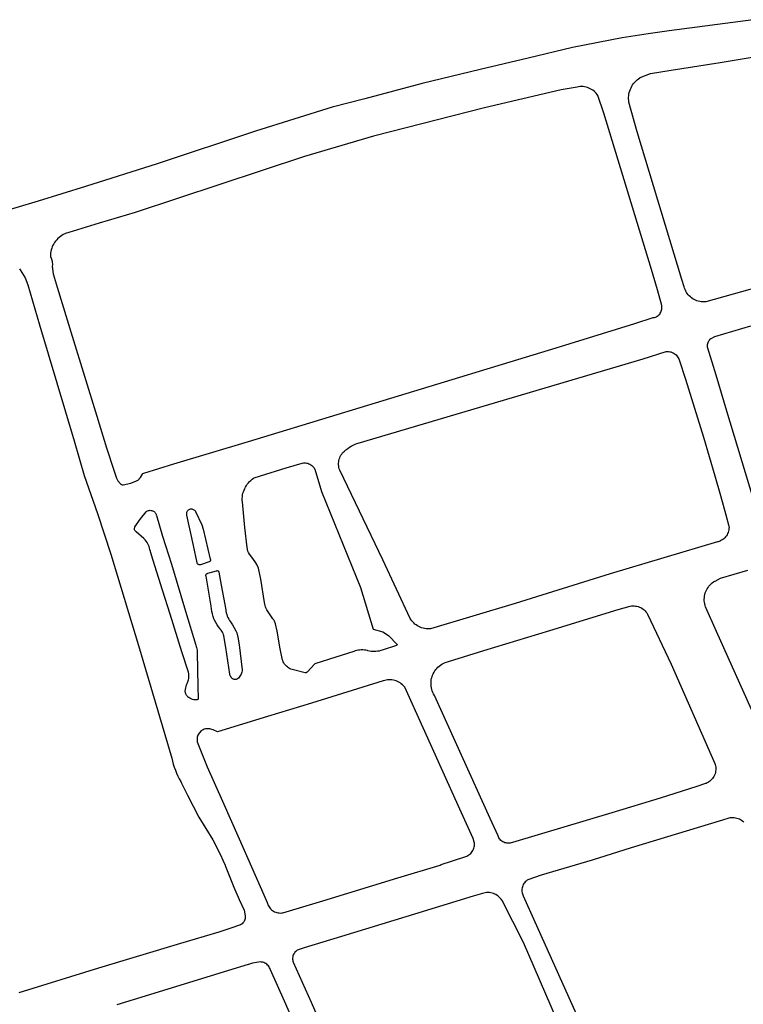
# Model space of a CAD drawing. Units: inches. Extents: x 326449 to 344106, y 4676980 to 4689628.
# Drawn here: x 331541 to 331794, y 4686924 to 4687268 of the extents above; entities that cross this region are included whole.
import ezdxf

# ---------------------------------------------------------------- set-up
doc = ezdxf.new("R2010")
doc.units = ezdxf.units.IN
doc.header["$MEASUREMENT"] = 0
doc.layers.add('Edge_of_Pavement', color=7, linetype='Continuous')

msp = doc.modelspace()

# ---------------------------------------------------------------- linework, layer by layer
at = {"layer": 'Edge_of_Pavement'}
msp.add_line((331608.0903, 4687062.8265), (331606.2919, 4687073.3289), dxfattribs=at)
for points in [[(331797.4664, 4687267.9044), (331768.1152, 4687263.9832), (331760.7576, 4687262.9596), (331751.762, 4687261.6104), (331734.3896, 4687258.1888), (331718.866, 4687254.4656), (331702.0432, 4687250.534), (331681.786, 4687245.5932), (331661.8192, 4687240.2728), (331650.4092, 4687237.2824), (331623.5888, 4687228.8976), (331589.2444, 4687217.55), (331564.1512, 4687209.5508), (331547.59, 4687204.4804), (331524.138, 4687197.5044)], [(331772.5505, 4687177.1061), (331756.9314, 4687228.6793), (331754.0923, 4687239.0276), (331754.0137, 4687239.6018), (331753.9749, 4687240.1801), (331753.976, 4687240.7597), (331754.0171, 4687241.3378), (331754.0979, 4687241.9118), (331754.2181, 4687242.4789), (331754.3772, 4687243.0363), (331754.5742, 4687243.5814), (331754.8084, 4687244.1117), (331755.0785, 4687244.6247), (331755.3834, 4687245.1177), (331755.7215, 4687245.5887), (331756.0912, 4687246.0352), (331756.4909, 4687246.4551), (331756.9185, 4687246.8465), (331757.3721, 4687247.2076), (331757.8495, 4687247.5365), (331758.0278, 4687247.6474), (331761.5824, 4687249.0398), (331768.8805, 4687250.2016), (331785.9639, 4687252.932), (331822.174, 4687259.0086)], [(331551.9393, 4687185.0953), (331552.1865, 4687184.4793), (331552.4983, 4687183.426), (331552.5764, 4687183.0382), (331552.6158, 4687182.5889), (331552.6068, 4687182.2031), (331552.5843, 4687181.7678), (331552.5788, 4687181.5313), (331552.6196, 4687181.1443), (331552.6483, 4687180.77), (331552.8561, 4687178.9968), (331554.2806, 4687174.381), (331559.574, 4687157.2594), (331568.1639, 4687129.2644), (331571.5733, 4687118.192), (331574.0301, 4687110.4085), (331574.1418, 4687110.0346), (331575.0077, 4687107.6466), (331575.4725, 4687106.6914), (331576.3809, 4687105.5869), (331576.5598, 4687105.4585), (331576.7589, 4687105.3646), (331576.9718, 4687105.3082), (331577.1913, 4687105.2911), (331577.3456, 4687105.303), (331580.0245, 4687105.9007), (331582.0341, 4687106.6386), (331582.6779, 4687107.0097), (331582.8941, 4687107.2039), (331582.9716, 4687107.3267), (331583.3572, 4687107.8407), (331584.0944, 4687109.0191), (331584.2611, 4687109.2269), (331584.5138, 4687109.383), (331595.024, 4687112.5883), (331621.122, 4687120.4627), (331668.1897, 4687134.7115), (331728.6931, 4687153.1937), (331756.1621, 4687161.7211), (331762.5972, 4687163.726), (331762.9655, 4687163.801), (331763.3238, 4687163.9147), (331763.6679, 4687164.0658), (331763.9941, 4687164.2526), (331764.2986, 4687164.473), (331764.5779, 4687164.7244), (331764.829, 4687165.0041), (331765.049, 4687165.3089), (331765.2353, 4687165.6353), (331765.3859, 4687165.9797), (331765.4991, 4687166.3381), (331765.5736, 4687166.7065), (331765.6086, 4687167.0808), (331765.6036, 4687167.4566), (331765.5587, 4687167.8298), (331765.5347, 4687167.9541), (331764.0196, 4687173.4936), (331761.9643, 4687180.5238), (331745.3181, 4687235.2701), (331743.2231, 4687241.4552), (331742.9866, 4687241.7873), (331742.6537, 4687242.1936), (331742.2908, 4687242.5735), (331741.9001, 4687242.9246), (331741.4838, 4687243.2451), (331741.0444, 4687243.5329), (331740.5843, 4687243.7864), (331740.1063, 4687244.0043), (331739.6131, 4687244.1851), (331739.1076, 4687244.3279), (331738.5926, 4687244.4319), (331738.0713, 4687244.4964), (331737.5466, 4687244.521), (331737.0215, 4687244.5056), (331736.4991, 4687244.4504), (331735.9824, 4687244.3556), (331730.4434, 4687243.3424), (331703.5819, 4687237.0755), (331664.7861, 4687227.1944), (331640.6702, 4687220.046), (331581.4894, 4687200.4822), (331568.9305, 4687196.7819), (331558.3617, 4687193.5366), (331558.0029, 4687193.4377), (331557.4503, 4687193.2514), (331556.9118, 4687193.0277), (331556.3899, 4687192.7677), (331555.887, 4687192.4725), (331555.4056, 4687192.1435), (331554.9478, 4687191.7823), (331554.5158, 4687191.3906), (331554.1117, 4687190.9702), (331553.7374, 4687190.5232), (331553.3946, 4687190.0515), (331553.0849, 4687189.5575), (331552.8098, 4687189.0434), (331552.5705, 4687188.5117), (331552.3683, 4687187.9648), (331552.2041, 4687187.4054), (331552.0785, 4687186.836), (331551.9923, 4687186.2594), (331551.9458, 4687185.6782), (331551.9393, 4687185.0953)], [(331827.9352, 4687182.4181), (331780.9605, 4687169.2398), (331780.4299, 4687169.2031), (331779.8981, 4687169.2064), (331779.368, 4687169.2497), (331778.8427, 4687169.3326), (331778.325, 4687169.4548), (331777.818, 4687169.6156), (331777.3245, 4687169.8139), (331776.8472, 4687170.0488), (331776.3889, 4687170.3189), (331775.9522, 4687170.6226), (331775.5396, 4687170.9582), (331775.1533, 4687171.3239), (331774.7955, 4687171.7176), (331774.4683, 4687172.1371), (331774.1736, 4687172.5799), (331773.9129, 4687173.0436), (331773.6878, 4687173.5256), (331773.4995, 4687174.0231), (331773.3491, 4687174.5333), (331773.3422, 4687174.5608), (331772.5505, 4687177.1061)], [(331541.1079, 4687180.8282), (331541.3723, 4687180.4893), (331543.1377, 4687177.6837), (331544.0388, 4687175.197), (331548.1338, 4687161.1668), (331560.218, 4687120.625), (331563.7597, 4687108.513), (331568.3215, 4687095.2814), (331573.0851, 4687081.0862), (331582.7021, 4687049.0574), (331594.3031, 4687009.6974), (331594.5626, 4687008.6302), (331594.8608, 4687007.5731), (331595.1972, 4687006.5276), (331595.5715, 4687005.4951), (331595.9832, 4687004.4769), (331596.4316, 4687003.4743), (331596.9163, 4687002.4887), (331597.4365, 4687001.5214), (331597.7733, 4687000.9369), (331599.8447, 4686996.8291), (331603.8234, 4686989.0531), (331608.6215, 4686981.1649), (331609.5531, 4686979.4244), (331610.4528, 4686977.6668), (331611.3203, 4686975.8929), (331612.1553, 4686974.1032), (331612.9574, 4686972.2987), (331612.9962, 4686972.209), (331616.0576, 4686964.6162), (331617.8931, 4686960.3213), (331619.6049, 4686956.5201), (331620.0012, 4686954.6409), (331620.0237, 4686954.3644), (331620.017, 4686954.0089), (331619.9704, 4686953.6565), (331619.8846, 4686953.3115), (331619.7605, 4686952.9783), (331619.5999, 4686952.6612), (331619.4047, 4686952.3641), (331619.1773, 4686952.0907), (331618.9207, 4686951.8447), (331618.6381, 4686951.6289), (331618.3331, 4686951.4463), (331618.0095, 4686951.2991), (331614.993, 4686950.2471), (331610.774, 4686948.9234), (331597.3926, 4686944.8817), (331568.674, 4686936.2338), (331540.8914, 4686927.6764)], [(331796.5291, 4687160.7983), (331783.9754, 4687157.0053), (331782.6888, 4687156.3004), (331782.4103, 4687156.0685), (331782.1676, 4687155.8137), (331781.9554, 4687155.5331), (331781.7764, 4687155.2301), (331781.6328, 4687154.9088), (331781.5267, 4687154.5734), (331781.4592, 4687154.228), (331781.4314, 4687153.8772), (331781.4435, 4687153.5255), (331781.4954, 4687153.1775), (331784.4134, 4687143.6951), (331788.2075, 4687131.1912)], [(331780.1161, 4687121.977), (331782.1341, 4687115.1975), (331784.1141, 4687108.4068), (331786.0561, 4687101.6051), (331787.96, 4687094.7927), (331789.0385, 4687090.8672), (331789.0614, 4687090.4127), (331789.0444, 4687089.9579), (331788.9876, 4687089.5064), (331788.8913, 4687089.0616), (331788.7564, 4687088.627), (331788.5838, 4687088.2058), (331788.375, 4687087.8015), (331788.1315, 4687087.4171), (331787.8551, 4687087.0555), (331787.5481, 4687086.7195), (331787.2128, 4687086.4118), (331786.8518, 4687086.1347), (331786.4679, 4687085.8904), (331786.0639, 4687085.6807), (331785.6432, 4687085.5073), (331785.2088, 4687085.3714), (331785.0295, 4687085.3273), (331747.5267, 4687074.1151), (331714.2856, 4687063.777), (331684.7884, 4687054.9332), (331684.2538, 4687054.8921), (331683.7176, 4687054.891), (331683.1828, 4687054.9299), (331682.6524, 4687055.0085), (331682.1293, 4687055.1265), (331681.6165, 4687055.283), (331681.1168, 4687055.4774), (331680.6329, 4687055.7085), (331680.1676, 4687055.9749), (331679.7235, 4687056.2753), (331679.3029, 4687056.608), (331678.9084, 4687056.9711), (331678.542, 4687057.3626), (331678.2057, 4687057.7803), (331677.9016, 4687058.2219), (331677.6793, 4687058.5964), (331668.1383, 4687079.054), (331653.0229, 4687110.4339), (331652.8657, 4687110.8977), (331652.7468, 4687111.3728), (331652.667, 4687111.8561), (331652.6269, 4687112.3442), (331652.6268, 4687112.834), (331652.6666, 4687113.3222), (331652.7461, 4687113.8055), (331652.8648, 4687114.2806), (331653.0218, 4687114.7446), (331653.2162, 4687115.1941), (331653.4465, 4687115.6264), (331653.7114, 4687116.0383), (331654.009, 4687116.4274), (331654.111, 4687116.5468), (331654.6463, 4687117.0557), (331655.2085, 4687117.5349), (331655.7957, 4687117.9831), (331656.4063, 4687118.3987), (331657.0386, 4687118.7807), (331657.6906, 4687119.128), (331658.3604, 4687119.4394), (331659.0461, 4687119.7142), (331659.446, 4687119.8549), (331759.0454, 4687149.332), (331767.1347, 4687151.8556), (331767.5477, 4687151.8816), (331767.9613, 4687151.8676), (331768.3717, 4687151.8138), (331768.7749, 4687151.7206), (331769.1673, 4687151.589), (331769.5451, 4687151.4201), (331769.9049, 4687151.2156), (331770.2433, 4687150.9773), (331770.5571, 4687150.7074), (331770.8434, 4687150.4086), (331771.0996, 4687150.0835), (331771.3231, 4687149.7352), (331771.5121, 4687149.367), (331771.6646, 4687148.9822), (331773.8351, 4687142.2459), (331775.9665, 4687135.5014), (331778.0602, 4687128.745), (331780.1161, 4687121.977)], [(331788.2075, 4687131.1912), (331797.3509, 4687100.755)], [(331623.0673, 4687107.6835), (331625.3398, 4687108.4774), (331634.2954, 4687111.2332), (331639.9373, 4687112.8705), (331640.3256, 4687112.936), (331640.7186, 4687112.9619), (331641.1121, 4687112.9477), (331641.5022, 4687112.8937), (331641.8848, 4687112.8005), (331642.2559, 4687112.6689), (331642.6119, 4687112.5004), (331642.9489, 4687112.2967), (331643.2635, 4687112.0599), (331643.5525, 4687111.7924), (331643.8128, 4687111.4969), (331644.0419, 4687111.1766), (331644.2374, 4687110.8348), (331644.2957, 4687110.7145), (331646.6804, 4687102.9381), (331660.2469, 4687069.3855), (331664.7025, 4687054.7989), (331668.1048, 4687053.8357), (331670.0679, 4687052.5697), (331673.0476, 4687049.4993), (331673.0435, 4687049.325), (331672.9011, 4687049.0917), (331667.8705, 4687047.5025), (331667.3366, 4687047.3185), (331666.7909, 4687047.1725), (331666.2361, 4687047.0653), (331665.675, 4687046.9974), (331665.1105, 4687046.9691), (331664.5453, 4687046.9805), (331663.9822, 4687047.0317), (331663.4242, 4687047.1224), (331662.8739, 4687047.252), (331662.7101, 4687047.2986), (331662.1736, 4687047.4215), (331661.6292, 4687047.5056), (331661.08, 4687047.5503), (331660.5288, 4687047.5556), (331659.9786, 4687047.5212), (331659.4321, 4687047.4474), (331658.8923, 4687047.3347), (331658.362, 4687047.1836), (331657.9469, 4687047.0357), (331651.6607, 4687045.0024), (331644.3225, 4687042.7196), (331641.6895, 4687039.8045), (331641.2614, 4687039.6027), (331640.9499, 4687039.5975), (331636.3548, 4687040.6756)], [(331626.7259, 4687064.1493), (331625.4447, 4687072.2487), (331624.6123, 4687076.0913), (331624.0945, 4687077.3859), (331623.6487, 4687078.0315), (331622.6009, 4687079.5625), (331621.4407, 4687081.0839), (331621.1411, 4687081.5891), (331620.9545, 4687082.1289), (331620.7093, 4687083.3673), (331619.8247, 4687090.3243), (331619.0011, 4687099.3595), (331618.9633, 4687099.9529), (331618.9655, 4687100.5473), (331619.0075, 4687101.1403), (331619.0895, 4687101.7291), (331619.2107, 4687102.3111), (331619.3709, 4687102.8835), (331619.5691, 4687103.4439), (331619.8047, 4687103.9899), (331620.0763, 4687104.5185), (331620.3829, 4687105.0279), (331620.7231, 4687105.5155), (331621.0951, 4687105.9791), (331621.4977, 4687106.4165), (331621.9287, 4687106.8259), (331622.3861, 4687107.2055), (331622.8681, 4687107.5535), (331623.0673, 4687107.6835)], [(331603.6042, 4687030.5399), (331603.5095, 4687030.3564), (331603.3813, 4687030.1945), (331603.359, 4687030.172), (331603.1912, 4687030.0973), (331603.0113, 4687030.0606), (331602.9454, 4687030.0571), (331602.2173, 4687030.08), (331602.062, 4687030.09), (331601.5619, 4687030.2484), (331601.1233, 4687030.4232), (331600.6948, 4687030.6406), (331600.2859, 4687030.8928), (331600.177, 4687030.9682), (331599.9436, 4687031.1401), (331599.7361, 4687031.3425), (331599.5583, 4687031.5715), (331599.544, 4687031.5931), (331599.3928, 4687031.8125), (331599.2761, 4687032.052), (331599.1965, 4687032.3063), (331599.1659, 4687032.4736), (331599.0908, 4687032.6937), (331599.0544, 4687032.9233), (331599.0571, 4687033.1486), (331599.1002, 4687033.7054), (331599.183, 4687034.2576), (331599.3052, 4687034.8026), (331599.466, 4687035.3373), (331599.6646, 4687035.8592), (331599.7864, 4687036.1329), (331599.9597, 4687036.4567), (331600.0979, 4687036.7977), (331600.1995, 4687037.152), (331600.2634, 4687037.5155), (331600.2887, 4687037.8837), (331600.2819, 4687038.1637), (331600.2856, 4687038.6934), (331600.2492, 4687039.2218), (331600.1732, 4687039.746), (331600.1586, 4687039.8228), (331597.8457, 4687046.9375), (331593.7175, 4687060.0719), (331591.0972, 4687068.4265), (331587.8018, 4687078.8143), (331586.6945, 4687082.6133), (331586.5667, 4687083.1414), (331586.4006, 4687083.659), (331586.1972, 4687084.1633), (331585.9576, 4687084.6518), (331585.6831, 4687085.1216), (331585.3751, 4687085.5703), (331585.0354, 4687085.9955), (331584.6657, 4687086.3948), (331584.507, 4687086.5495), (331581.9213, 4687088.8885), (331581.7375, 4687089.0079), (331581.5784, 4687089.1587), (331581.4493, 4687089.3358), (331581.3544, 4687089.5334), (331581.297, 4687089.7449), (331581.2788, 4687089.9634), (331581.3006, 4687090.1815), (331581.3616, 4687090.392), (331581.4597, 4687090.588), (331583.3589, 4687093.413), (331585.3714, 4687095.8818), (331585.6146, 4687096.0536), (331585.8787, 4687096.1913), (331586.1588, 4687096.2924), (331586.4499, 4687096.355)], [(331600.1587, 4687039.8229), (331597.8457, 4687046.9375), (331593.7175, 4687060.0719), (331591.0973, 4687068.4265), (331587.8019, 4687078.8143), (331586.6945, 4687082.6133), (331586.5667, 4687083.1415), (331586.4007, 4687083.6591), (331586.1973, 4687084.1633), (331585.9577, 4687084.6519), (331585.6831, 4687085.1217), (331585.3751, 4687085.5703), (331585.0355, 4687085.9955), (331584.6657, 4687086.3949), (331584.5071, 4687086.5495), (331581.9213, 4687088.8885), (331581.7375, 4687089.0079), (331581.5785, 4687089.1587), (331581.4493, 4687089.3359), (331581.3545, 4687089.5335), (331581.2971, 4687089.7449), (331581.2789, 4687089.9635), (331581.3007, 4687090.1815), (331581.3617, 4687090.3921), (331581.4597, 4687090.5881), (331583.3589, 4687093.4131), (331585.3715, 4687095.8819), (331585.6147, 4687096.0537), (331585.8787, 4687096.1913), (331586.1589, 4687096.2925), (331586.4499, 4687096.3551), (331586.7469, 4687096.3783), (331587.0443, 4687096.3615), (331587.3367, 4687096.3051), (331587.6191, 4687096.2099), (331587.8861, 4687096.0779), (331588.1333, 4687095.9115), (331588.3559, 4687095.7133), (331588.5499, 4687095.4873), (331588.7121, 4687095.2373), (331588.8393, 4687094.9679), (331588.9295, 4687094.6837), (331588.9525, 4687094.5783), (331591.0869, 4687087.2809), (331594.2219, 4687077.4947), (331599.1201, 4687061.0547), (331602.7055, 4687049.2157), (331602.8741, 4687048.7953), (331603.0049, 4687048.3615), (331603.0969, 4687047.9181), (331603.1495, 4687047.4681), (331603.1621, 4687047.0153), (331603.1445, 4687046.6651), (331603.2805, 4687040.7003), (331603.4565, 4687034.7365), (331603.6043, 4687030.5399), (331603.5095, 4687030.3565), (331603.3813, 4687030.1945), (331603.3591, 4687030.1721), (331603.1913, 4687030.0973), (331603.0113, 4687030.0607), (331602.9455, 4687030.0571), (331602.2173, 4687030.0801), (331602.0621, 4687030.0901), (331601.5619, 4687030.2485), (331601.1233, 4687030.4233), (331600.6949, 4687030.6407), (331600.2859, 4687030.8929), (331600.1771, 4687030.9683), (331599.9437, 4687031.1401), (331599.7361, 4687031.3425), (331599.5583, 4687031.5715), (331599.5441, 4687031.5931), (331599.3929, 4687031.8125), (331599.2761, 4687032.0521), (331599.1965, 4687032.3063), (331599.1659, 4687032.4737), (331599.0909, 4687032.6937), (331599.0545, 4687032.9233), (331599.0571, 4687033.1487), (331599.1003, 4687033.7055), (331599.1831, 4687034.2577), (331599.3053, 4687034.8027), (331599.4661, 4687035.3373), (331599.6647, 4687035.8593), (331599.7865, 4687036.1329), (331599.9597, 4687036.4567), (331600.0979, 4687036.7977), (331600.1995, 4687037.1521), (331600.2635, 4687037.5155), (331600.2887, 4687037.8837), (331600.2819, 4687038.1637), (331600.2857, 4687038.6935), (331600.2493, 4687039.2219), (331600.1733, 4687039.7461), (331600.1587, 4687039.8229)], [(331601.8969, 4687084.0909), (331599.6273, 4687094.6789), (331599.5605, 4687094.9253), (331599.5329, 4687095.1793), (331599.5453, 4687095.4343), (331599.5973, 4687095.6843), (331599.6875, 4687095.9231), (331599.8141, 4687096.1449), (331599.9735, 4687096.3443), (331600.1621, 4687096.5165), (331600.3753, 4687096.6569), (331600.6077, 4687096.7625), (331600.8539, 4687096.8307), (331601.1077, 4687096.8595), (331601.3627, 4687096.8485), (331601.6129, 4687096.7977), (331601.8523, 4687096.7087), (331602.0747, 4687096.5833), (331602.2749, 4687096.4249), (331602.4479, 4687096.2371), (331602.5897, 4687096.0245), (331602.6329, 4687095.9417), (331604.8673, 4687091.3443), (331605.3177, 4687089.8271), (331607.7763, 4687079.3341), (331607.8401, 4687079.1835), (331607.8655, 4687079.0219), (331607.8509, 4687078.8591), (331607.7975, 4687078.7045), (331607.7083, 4687078.5675), (331607.5887, 4687078.4559), (331607.4455, 4687078.3769), (331607.4301, 4687078.3709), (331604.3307, 4687077.3595), (331604.1417, 4687077.3221), (331603.9489, 4687077.3245), (331603.7609, 4687077.3665), (331603.5855, 4687077.4463), (331603.4303, 4687077.5605), (331603.3019, 4687077.7043), (331603.2059, 4687077.8713), (331603.1509, 4687078.0343), (331601.8969, 4687084.0909)], [(331606.2919, 4687073.3289), (331606.2399, 4687073.4889), (331606.2271, 4687073.6569), (331606.2539, 4687073.8229), (331606.3193, 4687073.9781), (331606.4191, 4687074.1137), (331606.5481, 4687074.2219), (331606.6989, 4687074.2967), (331606.8631, 4687074.3339), (331606.8881, 4687074.3361), (331609.9591, 4687075.1987), (331610.0945, 4687075.2549), (331610.2399, 4687075.2725), (331610.3847, 4687075.2503), (331610.5181, 4687075.1901), (331610.6303, 4687075.0959), (331610.7131, 4687074.9751), (331610.7603, 4687074.8365), (331610.7699, 4687074.7191), (331611.5999, 4687070.2417), (331613.1681, 4687061.6251), (331613.2535, 4687061.0555), (331613.3765, 4687060.4921), (331613.5369, 4687059.9377), (331613.7337, 4687059.3949), (331613.9661, 4687058.8663), (331614.2327, 4687058.3545), (331614.5325, 4687057.8619), (331614.8639, 4687057.3909), (331614.8751, 4687057.3761), (331615.5197, 4687056.3287), (331616.1383, 4687055.2645), (331616.7301, 4687054.1845), (331617.0411, 4687053.5899), (331617.4543, 4687052.0735), (331617.8379, 4687049.2875)], [(331784.6507, 4687054.0443), (331780.8526, 4687062.6256), (331780.686, 4687063.1465), (331780.5578, 4687063.6782), (331780.4689, 4687064.2178), (331780.4195, 4687064.7625), (331780.4101, 4687065.3093), (331780.4407, 4687065.8554), (331780.511, 4687066.3977), (331780.6208, 4687066.9335), (331780.7694, 4687067.4599), (331780.9561, 4687067.9739), (331781.1798, 4687068.4729), (331781.4393, 4687068.9543), (331781.7333, 4687069.4154), (331782.0602, 4687069.8538), (331782.4183, 4687070.2671), (331782.8055, 4687070.6531), (331783.22, 4687071.0098), (331783.6593, 4687071.3353), (331784.1213, 4687071.6277), (331784.1631, 4687071.6519), (331786.0793, 4687072.6535), (331795.647, 4687075.4947)], [(331617.8379, 4687049.2875), (331618.9071, 4687040.6327), (331618.8761, 4687040.2245), (331618.8057, 4687039.8213), (331618.6965, 4687039.4265), (331618.5493, 4687039.0441), (331618.3657, 4687038.6777), (331618.1473, 4687038.3309), (331617.8963, 4687038.0065), (331617.6151, 4687037.7083), (331617.3063, 4687037.4385), (331617.0855, 4687037.2753), (331616.8523, 4687037.1999), (331616.6099, 4687037.1635), (331616.3649, 4687037.1669), (331616.1237, 4687037.2101), (331615.8925, 4687037.2919), (331615.6779, 4687037.4101), (331615.5589, 4687037.4975), (331615.3161, 4687037.7065), (331615.1013, 4687037.9443), (331614.9175, 4687038.2067), (331614.7681, 4687038.4901), (331614.6549, 4687038.7899), (331614.5801, 4687039.1015), (331614.5757, 4687039.1269), (331613.2353, 4687048.4355), (331612.4937, 4687052.4253), (331612.3811, 4687052.8689), (331612.2303, 4687053.3009), (331612.0425, 4687053.7183), (331611.8189, 4687054.1175), (331611.5613, 4687054.4957), (331611.2717, 4687054.8499), (331611.2189, 4687054.9083), (331610.6863, 4687055.6347), (331610.1867, 4687056.3841), (331609.7207, 4687057.1551), (331609.2895, 4687057.9459), (331609.0705, 4687058.3827), (331608.7999, 4687059.2513), (331608.5665, 4687060.1303), (331608.3703, 4687061.0183), (331608.2119, 4687061.9135), (331608.0915, 4687062.8143), (331608.0903, 4687062.8265)], [(331636.3549, 4687040.6757), (331635.9219, 4687040.8533), (331635.5057, 4687041.0673), (331635.1093, 4687041.3159), (331634.7353, 4687041.5975), (331634.3867, 4687041.9101), (331634.0659, 4687042.2511), (331633.7755, 4687042.6185), (331633.5171, 4687043.0091), (331633.2931, 4687043.4203), (331633.1049, 4687043.8491), (331632.9539, 4687044.2923), (331632.8721, 4687044.6045), (331632.1907, 4687047.9703), (331631.1125, 4687054.0973), (331630.5993, 4687056.6623), (331630.1851, 4687057.5933), (331629.9839, 4687058.0463), (331629.6935, 4687058.4143), (331627.5241, 4687061.5157), (331627.1935, 4687062.2955), (331627.1021, 4687062.6463), (331626.8851, 4687063.4981), (331626.7259, 4687064.1493)], [(331686.0833, 4687031.6757), (331685.8074, 4687032.1662), (331685.5671, 4687032.6749), (331685.3635, 4687033.1995), (331685.1977, 4687033.7372), (331685.0705, 4687034.2853), (331684.9826, 4687034.8411), (331684.9343, 4687035.4016), (331684.9259, 4687035.9642), (331684.9576, 4687036.526), (331685.0291, 4687037.0841), (331685.14, 4687037.6357), (331685.2898, 4687038.1781), (331685.4777, 4687038.7084), (331685.7029, 4687039.224), (331685.9641, 4687039.7224), (331686.26, 4687040.2009), (331686.5892, 4687040.6572), (331686.95, 4687041.089), (331687.3405, 4687041.494), (331687.7588, 4687041.8703), (331688.2027, 4687042.216), (331688.6701, 4687042.5292), (331689.1586, 4687042.8085), (331689.6657, 4687043.0523), (331690.1888, 4687043.2595), (331690.7253, 4687043.4291), (331691.0155, 4687043.5037), (331703.3212, 4687047.3399), (331726.4737, 4687054.3984), (331750.3154, 4687061.6402), (331754.4904, 4687062.8508), (331754.9603, 4687062.9262), (331755.4348, 4687062.9619), (331755.9107, 4687062.9577), (331756.3846, 4687062.9136), (331756.853, 4687062.8299), (331757.3128, 4687062.7072), (331757.7607, 4687062.5464), (331758.1935, 4687062.3486), (331758.6082, 4687062.1152), (331759.0018, 4687061.8479), (331759.3716, 4687061.5485), (331759.7149, 4687061.2192), (331760.0293, 4687060.8622), (331760.3126, 4687060.4802), (331760.5629, 4687060.0758), (331760.6011, 4687060.0065), (331768.8128, 4687042.5308), (331784.1103, 4687007.9043), (331784.2541, 4687007.4561), (331784.3593, 4687006.9974), (331784.4253, 4687006.5313), (331784.4515, 4687006.0613), (331784.4378, 4687005.5907), (331784.3842, 4687005.1231), (331784.2912, 4687004.6616), (331784.1594, 4687004.2097), (331783.9897, 4687003.7706), (331783.7834, 4687003.3475), (331783.542, 4687002.9435), (331783.2672, 4687002.5614), (331782.961, 4687002.204), (331782.6256, 4687001.8739), (331782.2635, 4687001.5734), (331781.8771, 4687001.3048), (331781.4694, 4687001.07), (331781.0433, 4687000.8706), (331780.8819, 4687000.8063), (331777.8319, 4686999.7926), (331764.9494, 4686995.7831), (331748.0796, 4686990.6084), (331713.3433, 4686980.2324), (331712.9774, 4686980.1048), (331712.6002, 4686980.0155), (331712.2159, 4686979.9655), (331711.8284, 4686979.9554), (331711.442, 4686979.9852), (331711.0607, 4686980.0547), (331710.6885, 4686980.1631), (331710.3295, 4686980.3092), (331709.9875, 4686980.4915), (331709.6661, 4686980.7081), (331709.3687, 4686980.9566), (331709.0985, 4686981.2345), (331708.8583, 4686981.5387), (331708.6507, 4686981.866), (331708.478, 4686982.213), (331708.3534, 4686982.5401), (331705.6168, 4686988.5687), (331686.0833, 4687031.6757)], [(331803.573, 4687011.9489), (331784.6507, 4687054.0443)], [(331608.7544, 4687019.5858), (331608.3831, 4687019.7563), (331608.0127, 4687019.8815), (331607.6316, 4687019.9682), (331607.2435, 4687020.0155), (331606.8527, 4687020.023), (331606.4631, 4687019.9905), (331606.0789, 4687019.9185), (331605.7041, 4687019.8076), (331605.3425, 4687019.659), (331604.998, 4687019.4742), (331604.6742, 4687019.2553), (331604.3745, 4687019.0044), (331604.1019, 4687018.7243), (331603.8594, 4687018.4178), (331603.6494, 4687018.0881), (331603.4743, 4687017.7388), (331603.3357, 4687017.3733), (331603.2352, 4687016.9957), (331603.1738, 4687016.6097), (331603.1521, 4687016.2195), (331603.1704, 4687015.8291), (331603.2285, 4687015.4427), (331606.6999, 4687006.732), (331612.0119, 4686994.7034), (331617.843, 4686981.5179), (331626.4649, 4686961.9857), (331627.664, 4686959.2592), (331627.7666, 4686958.8619), (331627.9116, 4686958.4556), (331628.0937, 4686958.0645), (331628.3111, 4686957.692), (331628.5622, 4686957.3412), (331628.8446, 4686957.0151), (331629.156, 4686956.7165), (331629.4937, 4686956.4481), (331629.8548, 4686956.2121), (331630.2362, 4686956.0106), (331630.6346, 4686955.8452), (331631.0467, 4686955.7174), (331631.4688, 4686955.6283), (331631.8973, 4686955.5786), (331632.3285, 4686955.5689), (331632.7589, 4686955.5991), (331633.1846, 4686955.669), (331647.154, 4686959.8276), (331673.2693, 4686967.9132), (331688.092, 4686972.3509), (331688.5145, 4686972.5782), (331696.7945, 4686975.2003), (331697.0382, 4686975.2792), (331697.4356, 4686975.4415), (331697.8162, 4686975.64), (331698.1767, 4686975.8731), (331698.5139, 4686976.1387), (331698.8249, 4686976.4345), (331699.1071, 4686976.758), (331699.358, 4686977.1064), (331699.5753, 4686977.4765), (331699.7573, 4686977.8653), (331699.9024, 4686978.2693), (331700.0092, 4686978.6851), (331700.0768, 4686979.109), (331700.1048, 4686979.5373), (331700.0928, 4686979.9664), (331700.0409, 4686980.3925), (331699.6463, 4686981.6346), (331694.9413, 4686991.9181), (331675.7559, 4687034.4804), (331675.6376, 4687034.632), (331675.3018, 4687035.0181), (331674.9368, 4687035.377), (331674.5449, 4687035.7065), (331674.1284, 4687036.0048), (331673.6898, 4687036.2699), (331673.2319, 4687036.5002), (331672.7575, 4687036.6944), (331672.2693, 4687036.8513), (331671.7704, 4687036.9698), (331671.2638, 4687037.0494), (331670.7525, 4687037.0895), (331670.2398, 4687037.0898), (331669.7287, 4687037.0504), (331669.2223, 4687036.9715), (331668.7237, 4687036.8536), (331668.2359, 4687036.6974), (331643.1863, 4687028.9232), (331627.7234, 4687024.2638), (331610.309, 4687018.9643), (331608.7544, 4687019.5858)], [(331794.1907, 4686987.2804), (331793.8452, 4686987.5948), (331793.4741, 4686987.8785), (331793.0801, 4686988.1294), (331792.6661, 4686988.3457), (331792.2351, 4686988.5258), (331791.7902, 4686988.6684), (331791.3349, 4686988.7725), (331790.8722, 4686988.8372), (331790.4058, 4686988.8621), (331789.9389, 4686988.8471), (331789.475, 4686988.7921), (331789.0175, 4686988.6978), (331786.8365, 4686988.0884), (331754.83, 4686978.3588), (331741.1821, 4686974.1056), (331723.462, 4686968.7763), (331718.7298, 4686967.1677), (331718.4934, 4686967.0148), (331718.1675, 4686966.7639), (331717.8675, 4686966.4825), (331717.5961, 4686966.1733), (331717.3559, 4686965.8392), (331717.1493, 4686965.4834), (331716.9781, 4686965.1091), (331716.8439, 4686964.72), (331716.748, 4686964.3197), (331716.6914, 4686963.9119), (331716.6746, 4686963.5006), (331716.6976, 4686963.0895), (331716.7604, 4686962.6827), (331716.8622, 4686962.2838), (331717.0022, 4686961.8968), (331717.1791, 4686961.5251), (331745.4795, 4686898.5645)], [(331740.3188, 4686891.844), (331717.2508, 4686945.2435), (331709.7961, 4686959.9247), (331709.7163, 4686960.052), (331709.4387, 4686960.4456), (331709.1294, 4686960.8149), (331708.7905, 4686961.1572), (331708.4244, 4686961.4704), (331708.0336, 4686961.7521), (331707.6207, 4686962.0005), (331707.1887, 4686962.2138), (331706.7405, 4686962.3906), (331706.2791, 4686962.5296), (331705.8078, 4686962.63), (331705.3297, 4686962.6909), (331704.8483, 4686962.7121), (331704.3668, 4686962.6933), (331703.8885, 4686962.6347), (331703.4166, 4686962.5367), (331702.9546, 4686962.3999), (331699.6835, 4686961.5045), (331676.0766, 4686954.1825), (331653.6772, 4686947.3804), (331640.5721, 4686943.4383), (331638.1856, 4686942.5598), (331637.9257, 4686942.3808), (331637.6413, 4686942.1401), (331637.3843, 4686941.8703), (331637.1577, 4686941.5746), (331636.9641, 4686941.2563), (331636.8057, 4686940.9191), (331636.6843, 4686940.5668), (331636.6014, 4686940.2036), (331636.5578, 4686939.8335), (331636.5542, 4686939.461), (331636.5904, 4686939.0902), (331636.6662, 4686938.7254), (331636.7807, 4686938.3708), (331643.0178, 4686924.3531), (331668.7177, 4686865.7741)], [(331660.3672, 4686863.876), (331633.7292, 4686924.6988), (331628.8368, 4686935.7028), (331628.7004, 4686936.0756), (331628.5268, 4686936.4328), (331628.3184, 4686936.7708), (331628.0772, 4686937.086), (331627.8052, 4686937.3756), (331627.506, 4686937.636), (331627.1816, 4686937.8652), (331626.836, 4686938.0608), (331626.4724, 4686938.2204), (331626.0948, 4686938.3428), (331625.7068, 4686938.4264), (331625.3588, 4686938.4676), (331624.632, 4686938.4168), (331623.9092, 4686938.326), (331623.192, 4686938.196), (331622.4836, 4686938.0268), (331621.7852, 4686937.8188), (331621.0992, 4686937.5728), (331621.0032, 4686937.5348), (331614.1964, 4686935.4716), (331597.0904, 4686930.2396), (331580.8592, 4686925.2216), (331575.1196, 4686923.4472)]]:
    msp.add_lwpolyline(points, dxfattribs=at)

doc.saveas('drawing.dxf')
